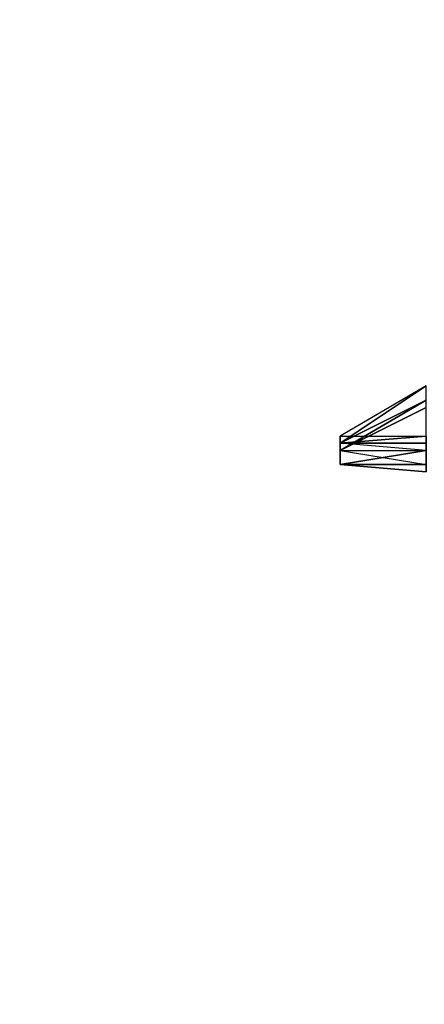
# Model space of a CAD drawing. Units: millimetres. Extents: x -18484 to 99298, y -23451 to 66753.
# Drawn here: x 98406 to 98406, y 19418 to 19419 of the extents above; entities that cross this region are included whole.
import ezdxf
from ezdxf.enums import TextEntityAlignment as Align

# ---------------------------------------------------------------- set-up
doc = ezdxf.new("R2010")
doc.units = ezdxf.units.MM
doc.header["$LTSCALE"] = 200
doc.layers.add('ITB', color=1, linetype='Continuous')
doc.layers.add('VSL-BACKGROUND', color=174, linetype='Continuous')
doc.styles.add('SIMPLEX', font='SimpleX')

# ---------------------------------------------------------------- blocks, each defined once
blk = doc.blocks.new('PBAR')
at = {"layer": 'ITB', "color": 3, "style": 'SIMPLEX'}
blk.add_text('NO.', height=0.110588025, dxfattribs=at).set_placement((-0.25, 16.68006704), align=Align.MIDDLE_RIGHT)
at = {"layer": 'ITB', "color": 2, "style": 'SIMPLEX', "flags": 8}
for tag, p in [('PBARD1', (-4.30919475, 16.313471)), ('PBARD2', (-4.30919475, 16.10107148)), ('PBARD3', (-4.30919475, 15.88867196)), ('PBARD4', (-4.30919475, 15.67627243)), ('PBARD5', (-4.30919475, 15.46387291)), ('PBARD6', (-4.30919475, 15.25147339)), ('PBARD7', (-4.30919475, 15.03907387)), ('PBARD8', (-4.30919475, 14.82667435)), ('PBARD9', (-4.30919475, 14.61427482)), ('PBARD10', (-4.30919475, 14.4018753)), ('PBARD11', (-4.30919475, 14.18947578)), ('PBARD12', (-4.30919475, 13.97707626)), ('PBARD13', (-4.30919475, 13.76467674)), ('PBARD14', (-4.30919475, 13.55227722))]:
    blk.add_attdef(tag, p, '', height=0.09048111, dxfattribs=at)
for tag, p in [('PBART1', (-3.68475209, 16.35871156)), ('PBART2', (-3.68475209, 16.14631203)), ('PBART3', (-3.68475209, 15.93391251)), ('PBART4', (-3.68475209, 15.72151299)), ('PBART5', (-3.68475209, 15.50911347)), ('PBART6', (-3.68475209, 15.29671395)), ('PBART7', (-3.68475209, 15.08431442)), ('PBART8', (-3.68475209, 14.8719149)), ('PBART9', (-3.68475209, 14.65951538)), ('PBART10', (-3.68475209, 14.44711586)), ('PBART11', (-3.68475209, 14.23471634)), ('PBART12', (-3.68475209, 14.02231681)), ('PBART13', (-3.68475209, 13.80991729)), ('PBART14', (-3.68475209, 13.59751777))]:
    blk.add_attdef(tag, text='', height=0.09048111, dxfattribs=at).set_placement(p, align=Align.MIDDLE_LEFT)

msp = doc.modelspace()

# ---------------------------------------------------------------- linework, layer by layer
at = {"layer": 'VSL-BACKGROUND'}
for points in [[(98406.4193, 19418.4918, 0.778), (98406.3256, 19418.4371, 0.8825), (98406.4193, 19418.4371, 0.8844), (98406.4193, 19418.4918, 0.7799)], [(98406.4193, 19418.4918, 0.7764), (98406.3256, 19418.4293, 0.8809), (98406.3256, 19418.4293, 0.88), (98406.4193, 19418.4761, 0.7756)], [(98406.4193, 19418.4918, 0.7764), (98406.3256, 19418.4293, 0.8809), (98406.3256, 19418.4293, 0.8817), (98406.4193, 19418.4918, 0.7772)], [(98406.4193, 19418.4918, 0.778), (98406.3256, 19418.4371, 0.8825), (98406.3256, 19418.4293, 0.8817), (98406.4193, 19418.4918, 0.7772)], [(98406.3256, 19418.4214, 0.8793), (98406.3256, 19418.4214, 0.8789), (98406.4193, 19418.4683, 0.7747), (98406.4193, 19418.4761, 0.775)], [(98406.4193, 19418.4761, 0.775), (98406.4193, 19418.4761, 0.7756), (98406.3256, 19418.4293, 0.88), (98406.3256, 19418.4214, 0.8793)], [(98406.4193, 19418.4605, 0.7746), (98406.4193, 19418.4683, 0.7747), (98406.3256, 19418.4214, 0.8789), (98406.4193, 19418.4058, 0.8785)], [(98406.4193, 19418.4371, 0.8952), (98406.4193, 19418.4293, 0.9051), (98406.3256, 19418.4293, 0.9039), (98406.3256, 19418.4293, 0.8936)], [(98406.4193, 19418.4371, 0.8844), (98406.4193, 19418.4371, 0.8952), (98406.3256, 19418.4293, 0.8936), (98406.3256, 19418.4371, 0.8825)], [(98406.3256, 19418.4293, 0.8817), (98406.3256, 19418.4293, 0.8925), (98406.3256, 19418.4293, 0.8936), (98406.3256, 19418.4371, 0.8825)], [(98406.4193, 19418.4293, 0.9051), (98406.4193, 19418.4214, 0.9134), (98406.4193, 19418.4214, 0.9126), (98406.3256, 19418.4293, 0.9039)], [(98406.3256, 19418.4214, 0.9024), (98406.4193, 19418.4214, 0.9107), (98406.4193, 19418.4214, 0.9126), (98406.3256, 19418.4293, 0.9039)], [(98406.3256, 19418.4293, 0.8925), (98406.3256, 19418.4214, 0.9024), (98406.3256, 19418.4214, 0.9023), (98406.3256, 19418.4293, 0.892)], [(98406.3256, 19418.4214, 0.8908), (98406.3256, 19418.4214, 0.9007), (98406.3256, 19418.4214, 0.9023), (98406.3256, 19418.4293, 0.892)], [(98406.3256, 19418.4293, 0.88), (98406.3256, 19418.4214, 0.8908), (98406.3256, 19418.4293, 0.892), (98406.3256, 19418.4293, 0.8809)], [(98406.3256, 19418.4214, 0.8793), (98406.3256, 19418.4214, 0.889), (98406.3256, 19418.4214, 0.8908), (98406.3256, 19418.4293, 0.88)], [(98406.3256, 19418.4293, 0.8817), (98406.3256, 19418.4293, 0.8925), (98406.3256, 19418.4293, 0.892), (98406.3256, 19418.4293, 0.8809)], [(98406.3256, 19418.4293, 0.8925), (98406.3256, 19418.4214, 0.9024), (98406.3256, 19418.4293, 0.9039), (98406.3256, 19418.4293, 0.8936)], [(98406.3256, 19418.4214, 0.9024), (98406.4193, 19418.4214, 0.9107), (98406.3256, 19418.4058, 0.911), (98406.3256, 19418.4214, 0.9023)], [(98406.3256, 19418.4214, 0.9007), (98406.3256, 19418.4058, 0.9091), (98406.3256, 19418.4058, 0.911), (98406.3256, 19418.4214, 0.9023)], [(98406.3256, 19418.4058, 0.8979), (98406.3256, 19418.4058, 0.9054), (98406.3256, 19418.4058, 0.9091), (98406.3256, 19418.4214, 0.9007)], [(98406.3256, 19418.4214, 0.8789), (98406.3256, 19418.4058, 0.887), (98406.3256, 19418.4214, 0.889), (98406.3256, 19418.4214, 0.8793)], [(98406.3256, 19418.4058, 0.887), (98406.3256, 19418.4058, 0.8944), (98406.3256, 19418.4058, 0.8979), (98406.3256, 19418.4214, 0.889)], [(98406.4193, 19418.4058, 0.8785), (98406.3256, 19418.4058, 0.8847), (98406.3256, 19418.4058, 0.887), (98406.3256, 19418.4214, 0.8789)], [(98406.3256, 19418.4214, 0.889), (98406.3256, 19418.4058, 0.8979), (98406.3256, 19418.4214, 0.9007), (98406.3256, 19418.4214, 0.8908)], [(98406.4193, 19418.4214, 0.9107), (98406.4193, 19418.4058, 0.9169), (98406.4193, 19418.4058, 0.9173), (98406.3256, 19418.4058, 0.911)], [(98406.3256, 19418.4058, 0.9054), (98406.4193, 19418.4058, 0.9109), (98406.4193, 19418.4058, 0.9152), (98406.3256, 19418.4058, 0.9091)], [(98406.3256, 19418.4058, 0.9006), (98406.4193, 19418.398, 0.9052), (98406.4193, 19418.4058, 0.9109), (98406.3256, 19418.4058, 0.9054)], [(98406.4193, 19418.4058, 0.8903), (98406.4193, 19418.4058, 0.8951), (98406.3256, 19418.4058, 0.9006), (98406.3256, 19418.4058, 0.8944)], [(98406.4193, 19418.4058, 0.8951), (98406.4193, 19418.398, 0.8986), (98406.4193, 19418.398, 0.9052), (98406.3256, 19418.4058, 0.9006)], [(98406.3256, 19418.4058, 0.8944), (98406.3256, 19418.4058, 0.9006), (98406.3256, 19418.4058, 0.9054), (98406.3256, 19418.4058, 0.8979)], [(98406.3256, 19418.4058, 0.8847), (98406.4193, 19418.4058, 0.8903), (98406.3256, 19418.4058, 0.8944), (98406.3256, 19418.4058, 0.887)], [(98406.3256, 19418.4058, 0.9091), (98406.4193, 19418.4058, 0.9152), (98406.4193, 19418.4058, 0.9173), (98406.3256, 19418.4058, 0.911)]]:
    msp.add_polyline3d(points, close=True, dxfattribs=at)
for points in [[(98406.3256, 19418.4058, 0.8847), (98406.4193, 19418.4058, 0.8903)], [(98406.4193, 19418.4058, 0.8785), (98406.3256, 19418.4058, 0.8847)]]:
    msp.add_polyline3d(points, dxfattribs=at)

# ---------------------------------------------------------------- block references
at = {"layer": 'ITB', "color": 2, "xscale": 2572.757114074193, "yscale": 2572.757113724947, "zscale": 2572.757114088942}
msp.add_blockref('PBAR', (99297.7125, -23470.8061), dxfattribs=at)

doc.saveas('drawing.dxf')
